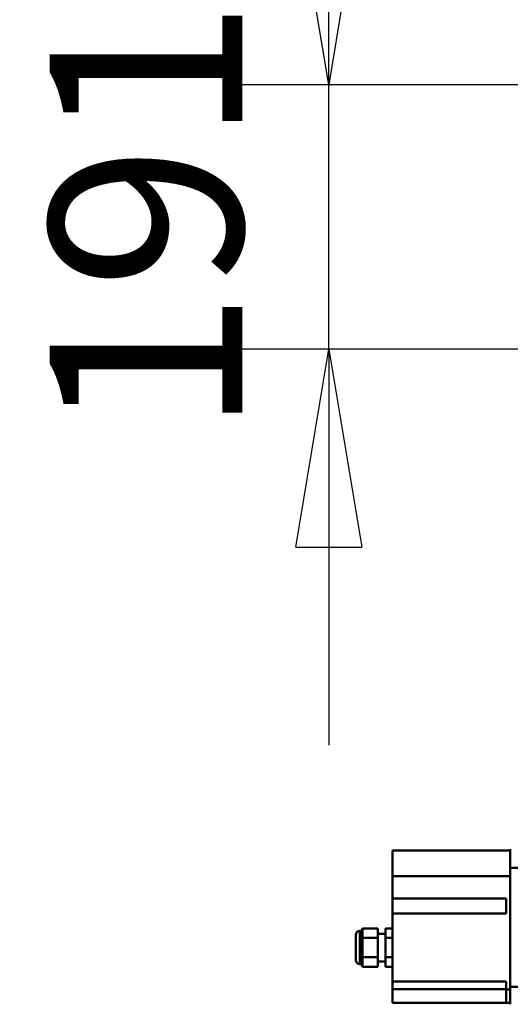
# Model space of a CAD drawing. Units: millimetres. Extents: x 59 to 11996, y 24 to 8424.
# Drawn here: x 825 to 1003, y 2487 to 2846 of the extents above; entities that cross this region are included whole.
import ezdxf

# ---------------------------------------------------------------- set-up
doc = ezdxf.new("R2010")
doc.units = ezdxf.units.MM
doc.header["$MEASUREMENT"] = 0
doc.layers.add('(1) Shape lines', color=7, linetype='Continuous', lineweight=35)
doc.layers.add('(6) Dimensions', color=7, linetype='Continuous', lineweight=35)
doc.styles.add('Arial', font='ARIAL.TTF')
doc.dimstyles.new('Vertex Style', dxfattribs={"dimscale": 20, "dimtxt": 0.18, "dimasz": 3.6, "dimexe": 1.8, "dimexo": 0.0625, "dimgap": 1.7, "dimtad": 1, "dimdec": 1, "dimdsep": 46, "dimtxsty": 'Arial', "dimblk1": 'CLOSED', "dimblk2": 'CLOSED', "dimsah": 1, "dimcen": 0.09, "dimdle": 1.8, "dimclrd": 9, "dimclre": 9, "dimadec": 1, "dimazin": 2, "dimtfac": 0.65, "dimtdec": 4, "dimtmove": 0, "dimatfit": 3, "dimfxl": 0, "dimtolj": 1, "dimtzin": 0, "dimlwd": 25, "dimlwe": 25, "dimarcsym": 0})

# ---------------------------------------------------------------- blocks, each defined once
blk = doc.blocks.new('_Closed')
at = {"color": 0, "linetype": 'ByBlock', "lineweight": -2}
for p, q in [((-1, 0.166667), (0, 0)), ((-1, 0.166667), (-1, -0.166667)), ((0, 0), (-1, -0.166667)), ((0, 0), (-1, 0))]:
    blk.add_line(p, q, dxfattribs=at)
blk = doc.blocks.new('*D2262')
at = {"layer": '(6) Dimensions', "color": 9, "lineweight": 25}
for p, q in [((937.05, 2893.97), (937.05, 2965.97)), ((1204.45, 2821.97), (901.05, 2821.97)), ((937.05, 2725.77), (937.05, 2821.97)), ((1204.45, 2725.77), (901.05, 2725.77)), ((937.05, 2653.77), (937.05, 2581.77))]:
    blk.add_line(p, q, dxfattribs=at)
at = {"layer": 'Defpoints', "color": 0}
for p in [(937.05, 2821.97), (1264.45, 2821.97), (1264.45, 2725.77)]:
    blk.add_point(p, dxfattribs=at)
at = {"layer": '(6) Dimensions', "color": 9, "lineweight": 25, "xscale": 72, "yscale": 72, "zscale": 72}
for p, rotation in [((937.05, 2821.97), 270), ((937.05, 2725.77), 90)]:
    blk.add_blockref('_Closed', p, dxfattribs=dict(at, rotation=rotation))
at = {"layer": '(6) Dimensions', "color": 0, "lineweight": 35, "insert": (870.69, 2773.87), "char_height": 70, "attachment_point": 5, "rotation": 90, "style": 'Arial'}
blk.add_mtext('\\A1;191', dxfattribs=at)
blk = doc.blocks.new('Crane_WorkSt_1_579e1569-2cde-4894-aec8-71b4557db282')
at = {"layer": '(1) Shape lines', "color": 7, "linetype": 'Continuous', "lineweight": 50, "ltscale": 60}
for p, q in [((-269, 2867.68), (-354, 2867.68)), ((-354, 2867.68), (-354, 2849.28)), ((-269, 2855.34), (-269, 2868.68)), ((-269, 2855.34), (-269, 2769.34)), ((-252, 2855.34), (-269, 2855.34)), ((-354, 2849.28), (-354, 2833.18)), ((-269, 2849.28), (-354, 2849.28)), ((-354, 2822.18), (-354, 2833.18)), ((-354, 2833.18), (-272, 2833.18)), ((-272, 2833.18), (-272, 2822.18)), ((-272, 2822.18), (-354, 2822.18)), ((-354, 2822.18), (-354, 2773.18)), ((-377.5, 2809.68), (-377.5, 2785.68)), ((-377.5, 2809.68), (-376, 2809.68)), ((-376, 2809.68), (-375.5, 2811.54)), ((-376, 2809.68), (-376, 2785.68)), ((-364.5, 2811.54), (-375.5, 2811.54)), ((-364.5, 2811.54), (-364.5, 2804.61)), ((-354, 2811.54), (-359, 2811.54)), ((-359, 2804.61), (-359, 2811.54)), ((-380.5, 2806.68), (-380.5, 2788.68)), ((-380.5, 2788.68), (-380.5, 2806.68)), ((-364.5, 2804.61), (-375.5, 2804.61)), ((-364.5, 2807.68), (-359, 2807.68)), ((-364.5, 2804.61), (-364.5, 2790.75)), ((-354, 2804.61), (-359, 2804.61)), ((-359, 2790.75), (-359, 2804.61)), ((-364.5, 2790.75), (-375.5, 2790.75)), ((-364.5, 2790.75), (-364.5, 2783.82)), ((-354, 2790.75), (-359, 2790.75)), ((-359, 2783.82), (-359, 2790.75)), ((-376, 2785.68), (-377.5, 2785.68)), ((-375.5, 2783.82), (-376, 2785.68)), ((-364.5, 2783.82), (-375.5, 2783.82)), ((-359, 2787.68), (-364.5, 2787.68)), ((-354, 2783.82), (-359, 2783.82)), ((-354, 2767.68), (-354, 2773.18)), ((-354, 2773.18), (-272, 2773.18)), ((-354, 2767.68), (-272, 2767.68)), ((-354, 2757.68), (-354, 2767.68)), ((-272, 2773.18), (-272, 2767.46)), ((-269, 2767.46), (-272, 2767.46)), ((-272, 2767.46), (-272, 2757.68)), ((-269, 2756.69), (-269, 2769.34)), ((-269, 2769.34), (-252, 2769.34)), ((-272, 2757.68), (-354, 2757.68)), ((-269, 2757.68), (-272, 2757.68))]:
    blk.add_line(p, q, dxfattribs=at)
for points in [[(-375.5, 2804.61), (-375.5, 2811.54)], [(-375.5, 2790.75), (-375.5, 2804.61)], [(-375.5, 2783.82), (-375.5, 2790.75)]]:
    blk.add_lwpolyline(points, dxfattribs=at)
for centre, start, end in [((-377.5, 2806.68), 90, 180), ((-377.5, 2788.68), 180, 270)]:
    blk.add_arc(centre, 3, start, end, dxfattribs=at)

msp = doc.modelspace()

# ---------------------------------------------------------------- block references
at = {"color": 7, "linetype": 'ByBlock', "xscale": 0.5036870526986531, "yscale": 0.5036870526986531}
msp.add_blockref('Crane_WorkSt_1_579e1569-2cde-4894-aec8-71b4557db282', (1138.52, 1098.97), dxfattribs=at)

# ---------------------------------------------------------------- dimensions: what is measured, and where the dimension line sits
at = {"layer": '(6) Dimensions', "color": 7, "lineweight": 35}
dim = msp.add_linear_dim(base=(937.05, 2821.97), p1=(1264.45, 2725.77), p2=(1264.45, 2821.97), angle=90, dimstyle='Vertex Style', override={"dimtxt": 3.5, "dimexo": 3, "dimgap": 1.53125, "dimdec": 0, "dimlfac": 1.98536, "dimtxsty": 'Arial', "dimcen": 0}, dxfattribs=at)
dim.commit()
dim.dimension.update_dxf_attribs({"geometry": '*D2262', "text_midpoint": (937.05, 2773.87), "dimtype": 160})

doc.saveas('drawing.dxf')
